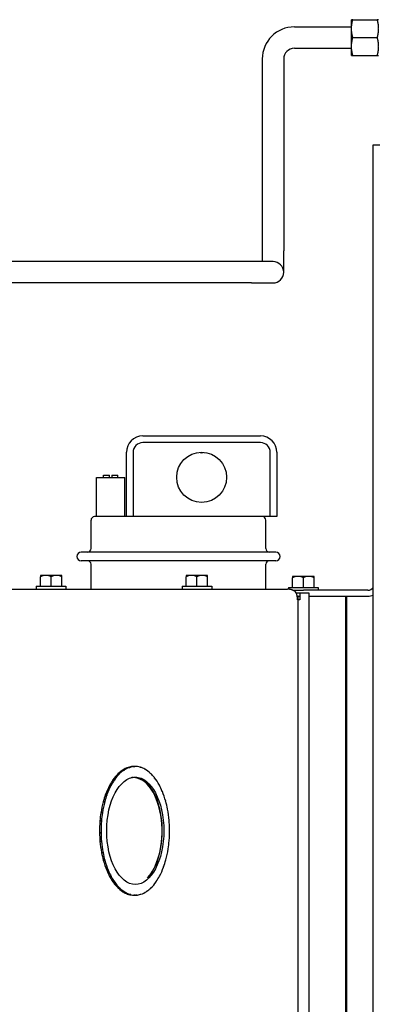
# Model space of a CAD drawing. Extents: x 6 to 331, y 72 to 284.
# Drawn here: x 189 to 195, y 247 to 265 of the extents above; entities that cross this region are included whole.
import ezdxf

# ---------------------------------------------------------------- set-up
doc = ezdxf.new("R2010")
doc.units = 0
doc.header["$LTSCALE"] = 0.125
doc.header["$MEASUREMENT"] = 0
doc.layers.add('BURNER', color=40, linetype='CONTINUOUS')

msp = doc.modelspace()

# ---------------------------------------------------------------- linework, layer by layer
at = {"layer": 'BURNER'}
for p, q in [((194.4729569, 264.5027693, -0.1702086), (194.4504138, 264.5027693, -0.1702086)), ((194.4504138, 264.3465193, -0.1702086), (194.4504138, 264.5027693, -0.1702086)), ((194.4729569, 264.5027693, -0.1702086), (194.8978706, 264.5027693, -0.1702086)), ((194.9204137, 264.5027693, -0.1702086), (194.8978706, 264.5027693, -0.1702086)), ((193.4504138, 264.3777693, -0.1702086), (194.4504138, 264.3777693, -0.1702086)), ((194.4504138, 264.0340193, -0.1702086), (194.4504138, 264.3465193, -0.1702086)), ((194.4729569, 264.1902693, -0.1702086), (194.8978706, 264.1902693, -0.1702086)), ((193.4504138, 264.0027693, -0.1702086), (194.4504138, 264.0027693, -0.1702086)), ((194.4504138, 263.8777693, -0.1702086), (194.4504138, 264.0340193, -0.1702086)), ((192.8879138, 263.8152693, -0.1702086), (192.8879138, 260.4592693, -0.1702086)), ((193.2629138, 263.8152693, -0.1702086), (193.2629138, 260.4592693, -0.1702086)), ((194.4504138, 263.8777693, -0.1702086), (194.4729569, 263.8777693, -0.1702086)), ((194.4729569, 263.8777693, -0.1702086), (194.8978706, 263.8777693, -0.1702086)), ((194.8978706, 263.8777693, -0.1702086), (194.9204137, 263.8777693, -0.1702086)), ((194.8277638, 262.3132693, -0.1702086), (194.9473638, 262.3132693, -0.1702086)), ((194.8277638, 238.3132693, -0.1702086), (194.8277638, 262.3132693, -0.1702086)), ((192.8879138, 260.4592693, -0.1702086), (192.8879138, 260.2717693, -0.1702086)), ((193.2629138, 260.0842693, -0.1702086), (193.2629138, 260.4592693, -0.1702086)), ((192.7004138, 260.2717693, -0.1702086), (171.1230282, 260.2717693, -0.1702086)), ((193.0754138, 260.2717693, -0.1702086), (192.7004138, 260.2717693, -0.1702086)), ((192.7004138, 259.8967693, -0.1702086), (171.1230282, 259.8967693, -0.1702086)), ((192.7004138, 259.8967693, -0.1702086), (193.0754138, 259.8967693, -0.1702086)), ((190.7941282, 257.2206195, -0.1702086), (192.8566282, 257.2206195, -0.1702086)), ((192.8566282, 257.1046195, -0.1702086), (190.7941282, 257.1046195, -0.1702086)), ((190.5081282, 255.8096195, -0.1702086), (190.5081282, 256.9346195, -0.1702086)), ((190.6241282, 256.9346195, -0.1702086), (190.6241282, 255.8096195, -0.1702086)), ((193.0266282, 255.8096195, -0.1702086), (193.0266282, 256.9346195, -0.1702086)), ((193.1426282, 256.9346195, -0.1702086), (193.1426282, 255.8096195, -0.1702086)), ((189.9816282, 256.4946195, -0.1702086), (190.4816282, 256.4946195, -0.1702086)), ((189.9816282, 255.8096195, -0.1702086), (189.9816282, 256.4946195, -0.1702086)), ((190.1066282, 256.5376195, -0.1702086), (190.2086282, 256.5376195, -0.1702086)), ((190.1066282, 256.4946195, -0.1702086), (190.1066282, 256.5376195, -0.1702086)), ((190.2086282, 256.4966195, -0.1702086), (190.2086282, 256.5376195, -0.1702086)), ((190.2086282, 256.4966195, -0.1702086), (190.2546282, 256.4966195, -0.1702086)), ((190.2546282, 256.5376195, -0.1702086), (190.2546282, 256.4966195, -0.1702086)), ((190.2546282, 256.5376195, -0.1702086), (190.3566282, 256.5376195, -0.1702086)), ((190.3566282, 256.4946195, -0.1702086), (190.3566282, 256.5376195, -0.1702086)), ((190.4816282, 255.8096195, -0.1702086), (190.4816282, 256.4946195, -0.1702086)), ((190.5081282, 255.8096195, -0.1702086), (189.9501282, 255.8096195, -0.1702086)), ((190.5675697, 255.8096195, -0.1702086), (190.5081282, 255.8096195, -0.1702086)), ((192.3191504, 255.8096195, -0.1702086), (190.5675697, 255.8096195, -0.1702086)), ((193.0266282, 255.8096195, -0.1702086), (192.3191504, 255.8096195, -0.1702086)), ((193.1426282, 255.8096195, -0.1702086), (193.0266282, 255.8096195, -0.1702086)), ((189.8876282, 255.2506195, -0.1702086), (189.8876282, 255.7471195, -0.1702086)), ((192.9506282, 255.2506195, -0.1702086), (192.9506282, 255.7471195, -0.1702086)), ((193.1261282, 255.1881195, -0.1702086), (189.7121282, 255.1881195, -0.1702086)), ((193.1261282, 255.0391195, -0.1702086), (189.7121282, 255.0391195, -0.1702086)), ((189.8876282, 254.5402521, -0.1702086), (189.8876282, 254.9766195, -0.1702086)), ((192.9506282, 254.5402521, -0.1702086), (192.9506282, 254.9766195, -0.1702086)), ((189.0013025, 254.777587, -0.1702086), (189.0013025, 254.7571485, -0.1702086)), ((189.0013025, 254.5902521, -0.1702086), (189.0013025, 254.7571485, -0.1702086)), ((189.0950525, 254.7802521, -0.1702086), (189.0050908, 254.7802521, -0.1702086)), ((189.2825525, 254.7802521, -0.1702086), (189.0950525, 254.7802521, -0.1702086)), ((189.1888025, 254.5902521, -0.1702086), (189.1888025, 254.7571485, -0.1702086)), ((189.3725142, 254.7802521, -0.1702086), (189.2825525, 254.7802521, -0.1702086)), ((189.3763025, 254.7571485, -0.1702086), (189.3763025, 254.777587, -0.1702086)), ((189.3763025, 254.5902521, -0.1702086), (189.3763025, 254.7571485, -0.1702086)), ((191.5536936, 254.777587, -0.1702086), (191.5536936, 254.7571485, -0.1702086)), ((191.5536936, 254.5902521, -0.1702086), (191.5536936, 254.7571485, -0.1702086)), ((191.6474436, 254.7802521, -0.1702086), (191.5574818, 254.7802521, -0.1702086)), ((191.8349436, 254.7802521, -0.1702086), (191.6474436, 254.7802521, -0.1702086)), ((191.7411936, 254.5902521, -0.1702086), (191.7411936, 254.7571485, -0.1702086)), ((191.9249053, 254.7802521, -0.1702086), (191.8349436, 254.7802521, -0.1702086)), ((191.9286936, 254.7571485, -0.1702086), (191.9286936, 254.777587, -0.1702086)), ((191.9286936, 254.5902521, -0.1702086), (191.9286936, 254.7571485, -0.1702086)), ((193.4191285, 254.7595545, -0.1702086), (193.4191285, 254.7391159, -0.1702086)), ((193.5128785, 254.7622195, -0.1702086), (193.4229168, 254.7622195, -0.1702086)), ((193.7003785, 254.7622195, -0.1702086), (193.5128785, 254.7622195, -0.1702086)), ((193.7903402, 254.7622195, -0.1702086), (193.7003785, 254.7622195, -0.1702086)), ((193.7941285, 254.7391159, -0.1702086), (193.7941285, 254.7595545, -0.1702086)), ((188.9288025, 254.5902521, -0.1702086), (189.4488025, 254.5902521, -0.1702086)), ((188.9288025, 254.5902521, -0.1702086), (188.9288025, 254.5402521, -0.1702086)), ((189.4488025, 254.5902521, -0.1702086), (189.4488025, 254.5402521, -0.1702086)), ((191.4811936, 254.5902521, -0.1702086), (192.0011936, 254.5902521, -0.1702086)), ((191.4811936, 254.5902521, -0.1702086), (191.4811936, 254.5402521, -0.1702086)), ((192.0011936, 254.5902521, -0.1702086), (192.0011936, 254.5402521, -0.1702086)), ((193.4191285, 254.5722195, -0.1702086), (193.4191285, 254.7391159, -0.1702086)), ((193.6066285, 254.5722195, -0.1702086), (193.6066285, 254.7391159, -0.1702086)), ((193.7941285, 254.5722195, -0.1702086), (193.7941285, 254.7391159, -0.1702086)), ((188.4213973, 254.5402521, -0.1702086), (193.332122, 254.5402521, -0.1702086)), ((193.3466285, 254.5722195, -0.1702086), (193.8666285, 254.5722195, -0.1702086)), ((193.3466285, 254.5722195, -0.1702086), (193.3466285, 254.5397861, -0.1702086)), ((193.4207914, 254.5222195, -0.1702086), (193.6066285, 254.5222195, -0.1702086)), ((193.481412, 254.4753358, -0.1702086), (193.5434042, 254.4753358, -0.1702086)), ((193.5155144, 254.4176195, -0.1702086), (193.5015125, 254.4176195, -0.1702086)), ((193.5155144, 254.4176195, -0.1702086), (193.536713, 254.4176195, -0.1702086)), ((193.5155144, 246.2146195, -0.1702086), (193.5155144, 254.4176195, -0.1702086)), ((193.5434042, 254.4753358, -0.1702086), (193.7035916, 254.4753358, -0.1702086)), ((193.5434042, 254.4753358, -0.1702086), (193.5434042, 254.3535021, -0.1702086)), ((194.7383287, 254.5222195, -0.1702086), (193.6066285, 254.5222195, -0.1702086)), ((193.7035916, 254.4753358, -0.1702086), (193.7035916, 246.1506358, -0.1702086)), ((193.7035916, 254.4176195, -0.1702086), (193.9335243, 254.4176195, -0.1702086)), ((193.8666285, 254.5722195, -0.1702086), (193.8666285, 254.5222195, -0.1702086)), ((193.9335243, 254.4176195, -0.1702086), (194.7383287, 254.4176195, -0.1702086)), ((194.3526107, 246.2146195, -0.1702086), (194.3526107, 254.4176195, -0.1702086)), ((194.3679924, 246.2146195, -0.1702086), (194.3679924, 254.4176195, -0.1702086)), ((193.5035573, 254.3535021, -0.1702086), (193.5035573, 254.3908521, -0.1702086)), ((193.5144816, 254.3535021, -0.1702086), (193.5035573, 254.3535021, -0.1702086)), ((193.5434042, 254.3535021, -0.1702086), (193.5181624, 254.3535021, -0.1702086)), ((190.3628089, 251.3132791, -0.1702086), (190.3625578, 251.3140255, -0.1702086)), ((190.3625578, 251.3140255, -0.1702086), (190.3887791, 251.3140255, -0.1702086)), ((190.3910075, 251.3074012, -0.1702086), (190.3873366, 251.312634, -0.1702086)), ((190.3887791, 251.3140255, -0.1702086), (190.3910075, 251.3074012, -0.1702086)), ((190.458741, 251.3710693, -0.1702086), (190.4325197, 251.3710693, -0.1702086)), ((190.4337962, 251.3710693, -0.1702086), (190.4338483, 251.3719657, -0.1702086)), ((190.4601414, 251.3607227, -0.1702086), (190.458741, 251.3710693, -0.1702086)), ((190.4607623, 251.3724305, -0.1702086), (190.4601414, 251.3607227, -0.1702086)), ((190.5410045, 251.4234091, -0.1702086), (190.5409692, 251.4236699, -0.1702086)), ((190.5409692, 251.4236699, -0.1702086), (190.5671905, 251.4236699, -0.1702086)), ((190.5682179, 251.4160789, -0.1702086), (190.5655892, 251.4231822, -0.1702086)), ((190.5671905, 251.4236699, -0.1702086), (190.5682179, 251.4160789, -0.1702086)), ((190.6431312, 251.4373923, -0.1702086), (190.6169099, 251.4373923, -0.1702086)), ((190.6183013, 251.4373923, -0.1702086), (190.6183212, 251.4374752, -0.1702086)), ((190.6626211, 251.4379858, -0.1702086), (190.6363998, 251.4379858, -0.1702086)), ((190.645278, 251.4375159, -0.1702086), (190.6427575, 251.4267408, -0.1702086)), ((190.6427575, 251.4267409, -0.1702086), (190.6431312, 251.4373923, -0.1702086)), ((190.7546692, 251.4167781, -0.1702086), (190.7533401, 251.4250566, -0.1702086)), ((190.7534147, 251.4245928, -0.1702086), (190.7549434, 251.4245928, -0.1702086)), ((190.7549434, 251.4245928, -0.1702086), (190.7546692, 251.4167782, -0.1702086)), ((190.8273181, 251.3837369, -0.1702086), (190.8294292, 251.3936506, -0.1702086)), ((190.8314913, 251.3925244, -0.1702086), (190.8273181, 251.3837369, -0.1702086)), ((190.8292025, 251.3925855, -0.1702086), (190.8314913, 251.3925244, -0.1702086)), ((190.9321102, 251.3094305, -0.1702086), (190.9322107, 251.3180738, -0.1702086)), ((190.9336591, 251.3167039, -0.1702086), (190.9321102, 251.3094305, -0.1702086)), ((190.9321951, 251.3167039, -0.1702086), (190.9336591, 251.3167039, -0.1702086)), ((190.294308, 251.2011737, -0.1702086), (190.2680867, 251.2011737, -0.1702086)), ((190.2693831, 251.2011737, -0.1702086), (190.2692025, 251.2027958, -0.1702086)), ((190.2973453, 251.1921447, -0.1702086), (190.294308, 251.2011737, -0.1702086)), ((190.296006, 251.2036392, -0.1702086), (190.2973453, 251.1921448, -0.1702086)), ((190.6311552, 251.2430738, -0.1702086), (190.5998612, 251.2430738, -0.1702086)), ((190.8100092, 251.1921791, -0.1702086), (190.7936855, 251.1921791, -0.1702086)), ((190.8315008, 251.1645518, -0.1702086), (190.834793, 251.1656441, -0.1702086)), ((190.844285, 251.1656441, -0.1702086), (190.834793, 251.1656441, -0.1702086)), ((190.870104, 251.1418144, -0.1702086), (190.8572215, 251.1418144, -0.1702086)), ((191.0011744, 251.2418602, -0.1702086), (190.9957569, 251.2359204, -0.1702086)), ((190.995757, 251.2359204, -0.1702086), (190.9993989, 251.2441258, -0.1702086)), ((190.9984578, 251.2420053, -0.1702086), (191.0011744, 251.2418602, -0.1702086)), ((190.2116956, 251.1052323, -0.1702086), (190.2109519, 251.1063923, -0.1702086)), ((190.2109519, 251.1063923, -0.1702086), (190.2371732, 251.1063923, -0.1702086)), ((190.2403844, 251.1013832, -0.1702086), (190.2360306, 251.1042334, -0.1702086)), ((190.2371732, 251.1063923, -0.1702086), (190.2403844, 251.1013832, -0.1702086)), ((190.9723142, 251.007496, -0.1702086), (190.9626569, 251.007496, -0.1702086)), ((191.0831717, 251.104544, -0.1702086), (191.084692, 251.112706, -0.1702086)), ((191.0858437, 251.110564, -0.1702086), (191.0831717, 251.104544, -0.1702086)), ((191.0842936, 251.110564, -0.1702086), (191.0858437, 251.110564, -0.1702086)), ((191.1315862, 250.9977606, -0.1702086), (191.1364024, 251.0034546, -0.1702086)), ((191.1377176, 251.0002713, -0.1702086), (191.1315862, 250.9977606, -0.1702086)), ((190.1029509, 250.8196288, -0.1702086), (190.1009918, 250.821095, -0.1702086)), ((190.1009918, 250.821095, -0.1702086), (190.1272131, 250.821095, -0.1702086)), ((190.1095494, 250.8194994, -0.1702086), (190.1072236, 250.8195571, -0.1702086)), ((190.1310929, 250.8181914, -0.1702086), (190.1264824, 250.8183798, -0.1702086)), ((190.1272131, 250.821095, -0.1702086), (190.1310929, 250.8181913, -0.1702086)), ((190.165928, 250.9443361, -0.1702086), (190.1397068, 250.9443361, -0.1702086)), ((190.141169, 250.9443361, -0.1702086), (190.1405005, 250.9465252, -0.1702086)), ((190.170305, 250.9375086, -0.1702086), (190.165928, 250.9443361, -0.1702086)), ((190.1671366, 250.9476646, -0.1702086), (190.170305, 250.9375086, -0.1702086)), ((191.0117584, 250.9324574, -0.1702086), (191.0029959, 250.9324574, -0.1702086)), ((191.1930668, 250.8221742, -0.1702086), (191.1958581, 250.8290559, -0.1702086)), ((191.1966003, 250.8263517, -0.1702086), (191.1930668, 250.8221742, -0.1702086)), ((191.194762, 250.8263517, -0.1702086), (191.1966003, 250.8263517, -0.1702086)), ((190.0861679, 250.6256975, -0.1702086), (190.0599466, 250.6256975, -0.1702086)), ((190.0618355, 250.6256975, -0.1702086), (190.0603406, 250.6282393, -0.1702086)), ((190.091456, 250.6217398, -0.1702086), (190.0861679, 250.6256975, -0.1702086)), ((190.0867686, 250.6295632, -0.1702086), (190.091456, 250.6217398, -0.1702086)), ((191.0774618, 250.7548294, -0.1702086), (191.0700816, 250.7548294, -0.1702086)), ((191.1004402, 250.6624622, -0.1702086), (191.0935876, 250.6624622, -0.1702086)), ((191.2215098, 250.6925703, -0.1702086), (191.2270289, 250.6951955, -0.1702086)), ((191.227755, 250.6914061, -0.1702086), (191.2215098, 250.6925703, -0.1702086)), ((190.043308, 250.4844484, -0.1702086), (190.0456136, 250.4857926, -0.1702086)), ((190.0456136, 250.4857926, -0.1702086), (190.0434412, 250.4860604, -0.1702086)), ((190.0434412, 250.4860604, -0.1702086), (190.0696625, 250.4860604, -0.1702086)), ((190.073831, 250.4855465, -0.1702086), (190.0694151, 250.4830548, -0.1702086)), ((190.0696625, 250.4860604, -0.1702086), (190.073831, 250.4855465, -0.1702086)), ((191.1303901, 250.4589121, -0.1702086), (191.1245063, 250.4589121, -0.1702086)), ((191.2510382, 250.4899614, -0.1702086), (191.2548272, 250.4948894, -0.1702086)), ((191.2550874, 250.4918875, -0.1702086), (191.2510382, 250.4899614, -0.1702086)), ((191.2525202, 250.4918875, -0.1702086), (191.2550874, 250.4918875, -0.1702086)), ((190.0397084, 250.2764485, -0.1702086), (190.0365695, 250.2790942, -0.1702086)), ((190.0628349, 250.2764485, -0.1702086), (190.0366137, 250.2764485, -0.1702086)), ((190.062769, 250.2804731, -0.1702086), (190.0685167, 250.275748, -0.1702086)), ((190.0685167, 250.275748, -0.1702086), (190.0628349, 250.2764485, -0.1702086)), ((191.135902, 250.3582578, -0.1702086), (191.1304506, 250.3582578, -0.1702086)), ((191.2624732, 250.3454985, -0.1702086), (191.2567255, 250.3502236, -0.1702086)), ((191.2567255, 250.3502236, -0.1702086), (191.2624073, 250.349523, -0.1702086)), ((191.2624073, 250.349523, -0.1702086), (191.2575792, 250.349523, -0.1702086)), ((190.0439335, 250.1340841, -0.1702086), (190.0701548, 250.1340841, -0.1702086)), ((190.0440725, 250.1324738, -0.1702086), (190.0452868, 250.1340841, -0.1702086)), ((190.0701548, 250.1340841, -0.1702086), (190.074204, 250.1360101, -0.1702086)), ((190.074204, 250.1360101, -0.1702086), (190.070415, 250.1310822, -0.1702086)), ((191.1287481, 250.1487105, -0.1702086), (191.1241909, 250.1487105, -0.1702086)), ((191.2514112, 250.1404251, -0.1702086), (191.2558271, 250.1429168, -0.1702086)), ((191.2555797, 250.1399112, -0.1702086), (191.2514112, 250.1404251, -0.1702086)), ((190.0755133, 249.932451, -0.1702086), (190.0715138, 249.9332666, -0.1702086)), ((190.071992, 249.9307761, -0.1702086), (190.0755133, 249.932451, -0.1702086)), ((190.0982133, 249.9307761, -0.1702086), (190.071992, 249.9307761, -0.1702086)), ((190.0974872, 249.9345654, -0.1702086), (190.1037324, 249.9334013, -0.1702086)), ((190.1037324, 249.9334013, -0.1702086), (190.0982133, 249.9307761, -0.1702086)), ((191.1163474, 250.0496219, -0.1702086), (191.1122424, 250.0496219, -0.1702086)), ((191.2384736, 249.9964083, -0.1702086), (191.2337861, 250.0042318, -0.1702086)), ((191.2337861, 250.0042318, -0.1702086), (191.2390743, 250.0002741, -0.1702086)), ((191.2390743, 250.0002741, -0.1702086), (191.2361593, 250.0002741, -0.1702086)), ((190.1024206, 249.7996199, -0.1702086), (190.1286418, 249.7996199, -0.1702086)), ((190.1028182, 249.798169, -0.1702086), (190.1033956, 249.7996199, -0.1702086)), ((190.1286418, 249.7996199, -0.1702086), (190.1321754, 249.8037974, -0.1702086)), ((190.1321754, 249.8037974, -0.1702086), (190.1293841, 249.7969156, -0.1702086)), ((191.0428365, 249.7667658, -0.1702086), (191.0403974, 249.7667658, -0.1702086)), ((191.0726287, 249.8545893, -0.1702086), (191.0695769, 249.8545893, -0.1702086)), ((191.1941493, 249.8077802, -0.1702086), (191.1987598, 249.8075918, -0.1702086)), ((191.1980291, 249.8048766, -0.1702086), (191.1941493, 249.8077802, -0.1702086)), ((190.1626185, 249.622517, -0.1702086), (190.1643973, 249.6246199, -0.1702086)), ((190.1888398, 249.622517, -0.1702086), (190.1626185, 249.622517, -0.1702086)), ((190.1875246, 249.6257002, -0.1702086), (190.193656, 249.628211, -0.1702086)), ((190.193656, 249.628211, -0.1702086), (190.1888398, 249.622517, -0.1702086)), ((190.9644202, 249.6053392, -0.1702086), (190.9636709, 249.6053392, -0.1702086)), ((191.1581056, 249.6783069, -0.1702086), (191.1549372, 249.688463, -0.1702086)), ((191.1549372, 249.688463, -0.1702086), (191.1593142, 249.6816355, -0.1702086)), ((191.1593142, 249.6816355, -0.1702086), (191.1570684, 249.6816355, -0.1702086)), ((190.2131772, 249.5154075, -0.1702086), (190.2393985, 249.5154075, -0.1702086)), ((190.2137945, 249.514258, -0.1702086), (190.2140024, 249.5154075, -0.1702086)), ((190.2393985, 249.5154075, -0.1702086), (190.2420705, 249.5214276, -0.1702086)), ((190.2420705, 249.5214276, -0.1702086), (190.2405501, 249.5132656, -0.1702086)), ((191.0292361, 249.4223324, -0.1702086), (191.0278969, 249.4338268, -0.1702086)), ((191.0278969, 249.4338268, -0.1702086), (191.0309342, 249.4247979, -0.1702086)), ((191.0309342, 249.4247979, -0.1702086), (191.0289497, 249.4247979, -0.1702086)), ((191.0848577, 249.5245884, -0.1702086), (191.0892115, 249.5217383, -0.1702086)), ((191.088069, 249.5195793, -0.1702086), (191.0848577, 249.5245884, -0.1702086)), ((191.0892115, 249.5217383, -0.1702086), (191.0867928, 249.5215701, -0.1702086)), ((190.299622, 249.3818457, -0.1702086), (190.3002842, 249.3833376, -0.1702086)), ((190.3258433, 249.3818457, -0.1702086), (190.299622, 249.3818457, -0.1702086)), ((190.3240678, 249.3841114, -0.1702086), (190.3294852, 249.3900512, -0.1702086)), ((190.3294852, 249.3900512, -0.1702086), (190.3258433, 249.3818457, -0.1702086)), ((190.3653618, 249.3092677, -0.1702086), (190.3915831, 249.3092677, -0.1702086)), ((190.3661384, 249.308532, -0.1702086), (190.3661434, 249.3092677, -0.1702086)), ((190.3915831, 249.3092677, -0.1702086), (190.393132, 249.316541, -0.1702086)), ((190.393132, 249.316541, -0.1702086), (190.3930315, 249.3078977, -0.1702086)), ((190.4937508, 249.2334471, -0.1702086), (190.4979241, 249.2422347, -0.1702086)), ((190.4979241, 249.2422347, -0.1702086), (190.4958129, 249.232321, -0.1702086)), ((190.8644798, 249.2535411, -0.1702086), (190.8651008, 249.2652489, -0.1702086)), ((190.8665012, 249.2549023, -0.1702086), (190.8645525, 249.2549023, -0.1702086)), ((190.8651008, 249.2652489, -0.1702086), (190.8665012, 249.2549023, -0.1702086)), ((190.9342347, 249.3185704, -0.1702086), (190.9379056, 249.3133375, -0.1702086)), ((190.9364631, 249.3119461, -0.1702086), (190.9342347, 249.3185704, -0.1702086)), ((190.9379056, 249.3133375, -0.1702086), (190.9360235, 249.3132531, -0.1702086)), ((190.4695917, 249.232321, -0.1702086), (190.4697493, 249.2330611, -0.1702086)), ((190.4958129, 249.232321, -0.1702086), (190.4695917, 249.232321, -0.1702086)), ((190.5440775, 249.2013788, -0.1702086), (190.5702988, 249.2013788, -0.1702086)), ((190.5449374, 249.201129, -0.1702086), (190.544896, 249.2013788, -0.1702086)), ((190.5702988, 249.2013788, -0.1702086), (190.570573, 249.2091934, -0.1702086)), ((190.570573, 249.2091934, -0.1702086), (190.5719021, 249.2009149, -0.1702086)), ((190.6626211, 249.1879858, -0.1702086), (190.6363998, 249.1879858, -0.1702086)), ((190.6799642, 249.1884556, -0.1702086), (190.6824846, 249.1992307, -0.1702086)), ((190.682111, 249.1885793, -0.1702086), (190.6799931, 249.1885793, -0.1702086)), ((190.6824846, 249.1992307, -0.1702086), (190.682111, 249.1885793, -0.1702086)), ((190.7570242, 249.2098927, -0.1702086), (190.7596529, 249.2027893, -0.1702086)), ((190.7580517, 249.2023017, -0.1702086), (190.7570243, 249.2098927, -0.1702086)), ((190.7596529, 249.2027893, -0.1702086), (190.7579893, 249.2027631, -0.1702086))]:
    msp.add_line(p, q, dxfattribs=at)
at = {"layer": 'BURNER', "flags": 128}
for points in [[(194.4504138, 264.3465193), (194.4504541, 264.3528916), (194.4505746, 264.3592391), (194.4507742, 264.3655672), (194.4510522, 264.371881), (194.4514079, 264.3781857), (194.4518408, 264.3844864), (194.4523504, 264.3907879), (194.4529365, 264.3970953), (194.453599, 264.4034132), (194.4543378, 264.4097467), (194.455153, 264.4161004), (194.4560448, 264.4224791), (194.4570135, 264.4288878), (194.4580596, 264.435331), (194.4591836, 264.4418139), (194.4603862, 264.4483411), (194.4616682, 264.4549178), (194.4630304, 264.4615488), (194.464474, 264.4682393), (194.466, 264.4749944), (194.4676099, 264.4818195), (194.4693049, 264.48872), (194.4710867, 264.4957013), (194.4729569, 264.5027693)], [(194.8978706, 264.5027693), (194.8997408, 264.4957013), (194.9015226, 264.48872), (194.9032176, 264.4818195), (194.9048275, 264.4749944), (194.9063535, 264.4682393), (194.9077971, 264.4615488), (194.9091594, 264.4549178), (194.9104413, 264.4483411), (194.9116439, 264.4418139), (194.9127679, 264.435331), (194.913814, 264.4288878), (194.9147827, 264.4224791), (194.9156745, 264.4161004), (194.9164897, 264.4097467), (194.9172285, 264.4034132), (194.917891, 264.3970953), (194.9184771, 264.3907879), (194.9189868, 264.3844864), (194.9194196, 264.3781857), (194.9197753, 264.371881), (194.9200533, 264.3655672), (194.9202529, 264.3592391), (194.9203734, 264.3528916), (194.9204137, 264.3465193)], [(194.4729569, 264.1902693), (194.4710867, 264.1973373), (194.4693049, 264.2043187), (194.4676099, 264.2112191), (194.466, 264.2180442), (194.464474, 264.2247994), (194.4630304, 264.2314899), (194.4616682, 264.2381209), (194.4603862, 264.2446975), (194.4591836, 264.2512247), (194.4580596, 264.2577076), (194.4570135, 264.2641509), (194.4560448, 264.2705595), (194.455153, 264.2769383), (194.4543378, 264.283292), (194.453599, 264.2896254), (194.4529365, 264.2959434), (194.4523504, 264.3022507), (194.4518408, 264.3085522), (194.4514079, 264.3148529), (194.4510522, 264.3211576), (194.4507742, 264.3274714), (194.4505746, 264.3337995), (194.4504541, 264.340147), (194.4504138, 264.3465193)], [(194.9204137, 264.3465193), (194.9203734, 264.340147), (194.9202529, 264.3337995), (194.9200533, 264.3274714), (194.9197753, 264.3211576), (194.9194196, 264.3148529), (194.9189868, 264.3085522), (194.9184771, 264.3022507), (194.917891, 264.2959434), (194.9172285, 264.2896254), (194.9164897, 264.283292), (194.9156745, 264.2769383), (194.9147827, 264.2705595), (194.913814, 264.2641509), (194.9127679, 264.2577076), (194.9116439, 264.2512247), (194.9104413, 264.2446975), (194.9091594, 264.2381209), (194.9077971, 264.2314899), (194.9063535, 264.2247994), (194.9048275, 264.2180442), (194.9032176, 264.2112191), (194.9015226, 264.2043187), (194.8997408, 264.1973373), (194.8978706, 264.1902693)], [(194.4504138, 264.0340193), (194.4504541, 264.0403916), (194.4505746, 264.0467391), (194.4507742, 264.0530672), (194.4510522, 264.059381), (194.4514079, 264.0656857), (194.4518408, 264.0719864), (194.4523504, 264.0782879), (194.4529365, 264.0845953), (194.453599, 264.0909132), (194.4543378, 264.0972467), (194.455153, 264.1036004), (194.4560448, 264.1099791), (194.4570135, 264.1163877), (194.4580596, 264.122831), (194.4591836, 264.1293139), (194.4603862, 264.1358411), (194.4616682, 264.1424178), (194.4630304, 264.1490488), (194.464474, 264.1557392), (194.466, 264.1624944), (194.4676099, 264.1693195), (194.4693049, 264.1762199), (194.4710867, 264.1832013), (194.4729569, 264.1902693)], [(194.8978706, 264.1902693), (194.8997408, 264.1832013), (194.9015226, 264.1762199), (194.9032176, 264.1693195), (194.9048275, 264.1624944), (194.9063535, 264.1557392), (194.9077971, 264.1490488), (194.9091594, 264.1424178), (194.9104413, 264.1358411), (194.9116439, 264.1293139), (194.9127679, 264.122831), (194.913814, 264.1163877), (194.9147827, 264.1099791), (194.9156745, 264.1036004), (194.9164897, 264.0972467), (194.9172285, 264.0909132), (194.917891, 264.0845953), (194.9184771, 264.0782879), (194.9189868, 264.0719864), (194.9194196, 264.0656857), (194.9197753, 264.059381), (194.9200533, 264.0530672), (194.9202529, 264.0467391), (194.9203734, 264.0403916), (194.9204137, 264.0340193)], [(194.4729569, 263.8777693), (194.4710867, 263.8848373), (194.4693049, 263.8918187), (194.4676099, 263.8987191), (194.466, 263.9055442), (194.464474, 263.9122994), (194.4630304, 263.9189898), (194.4616682, 263.9256209), (194.4603862, 263.9321975), (194.4591836, 263.9387247), (194.4580596, 263.9452076), (194.4570135, 263.9516509), (194.4560448, 263.9580595), (194.455153, 263.9644383), (194.4543378, 263.970792), (194.453599, 263.9771254), (194.4529365, 263.9834434), (194.4523504, 263.9897507), (194.4518408, 263.9960522), (194.4514079, 264.0023529), (194.4510522, 264.0086576), (194.4507742, 264.0149715), (194.4505746, 264.0212995), (194.4504541, 264.027647), (194.4504138, 264.0340193)], [(194.9204137, 264.0340193), (194.9203734, 264.027647), (194.9202529, 264.0212995), (194.9200533, 264.0149715), (194.9197753, 264.0086576), (194.9194196, 264.0023529), (194.9189868, 263.9960522), (194.9184771, 263.9897507), (194.917891, 263.9834434), (194.9172285, 263.9771254), (194.9164897, 263.970792), (194.9156745, 263.9644383), (194.9147827, 263.9580595), (194.913814, 263.9516509), (194.9127679, 263.9452076), (194.9116439, 263.9387247), (194.9104413, 263.9321975), (194.9091594, 263.9256209), (194.9077971, 263.9189898), (194.9063535, 263.9122994), (194.9048275, 263.9055442), (194.9032176, 263.8987191), (194.9015226, 263.8918187), (194.8997408, 263.8848373), (194.8978706, 263.8777693)], [(193.4665446, 254.4964935), (193.4616894, 254.4998974), (193.4567442, 254.5031827), (193.4517111, 254.5063471), (193.4465921, 254.5093869), (193.4413892, 254.5123005), (193.4361047, 254.5150856), (193.4307458, 254.5177371), (193.4253204, 254.5202497), (193.419831, 254.5226227), (193.4142802, 254.5248537), (193.4086704, 254.5269405), (193.4030042, 254.5288831), (193.3972839, 254.5306786), (193.3915123, 254.5323254), (193.3856916, 254.533822), (193.3798316, 254.5351654), (193.3739421, 254.5363533), (193.3680258, 254.5373843), (193.3620856, 254.5382577), (193.3561241, 254.538974), (193.3501442, 254.5395327), (193.3441489, 254.5399322), (193.3381404, 254.5401718), (193.3321219, 254.5402521)], [(190.3873366, 251.312634), (190.386308, 251.3126856), (190.3852764, 251.3127352), (190.3842419, 251.3127826), (190.3832044, 251.312828), (190.3821638, 251.3128713), (190.3811201, 251.3129125), (190.3800734, 251.3129516), (190.3790235, 251.3129885), (190.3779705, 251.3130234), (190.3769144, 251.313056), (190.3758551, 251.3130866), (190.3747925, 251.3131149), (190.3737268, 251.313141), (190.3726578, 251.3131649), (190.3715855, 251.3131866), (190.3705099, 251.3132061), (190.369431, 251.3132233), (190.3683488, 251.3132383), (190.3672632, 251.313251), (190.3661742, 251.3132614), (190.3650817, 251.3132696), (190.3639859, 251.3132754), (190.3628866, 251.3132789), (190.3617838, 251.31328)], [(190.4338483, 251.3719657), (190.4349529, 251.3719665), (190.436059, 251.371969), (190.4371666, 251.3719732), (190.4382757, 251.3719791), (190.4393863, 251.3719867), (190.4404984, 251.3719958), (190.4416119, 251.3720066), (190.4427269, 251.372019), (190.4438434, 251.3720331), (190.4449613, 251.3720487), (190.4460807, 251.372066), (190.4472015, 251.3720848), (190.4483238, 251.3721052), (190.4494475, 251.3721272), (190.4505726, 251.3721507), (190.4516992, 251.3721757), (190.4528272, 251.3722023), (190.4539566, 251.3722304), (190.4550874, 251.3722601), (190.4562196, 251.3722912), (190.4573532, 251.3723238), (190.4584882, 251.3723579), (190.4596246, 251.3723935), (190.4607623, 251.3724305)], [(190.5655892, 251.4231822), (190.5645665, 251.4232004), (190.5635405, 251.4232179), (190.5625113, 251.4232346), (190.5614789, 251.4232505), (190.5604432, 251.4232658), (190.5594042, 251.4232803), (190.5583618, 251.423294), (190.5573162, 251.423307), (190.5562671, 251.4233193), (190.5552147, 251.4233308), (190.5541588, 251.4233415), (190.5530995, 251.4233514), (190.5520368, 251.4233606), (190.5509705, 251.423369), (190.5499007, 251.4233766), (190.5488274, 251.4233834), (190.5477505, 251.4233894), (190.54667, 251.4233947), (190.5455859, 251.4233991), (190.5444982, 251.4234028), (190.5434067, 251.4234056), (190.5423116, 251.4234077), (190.5412128, 251.4234089), (190.5401103, 251.4234093)], [(190.6183212, 251.4374752), (190.6194264, 251.4374753), (190.6205332, 251.4374755), (190.6216417, 251.4374759), (190.6227517, 251.4374764), (190.6238633, 251.4374771), (190.6249765, 251.4374779), (190.6260913, 251.4374788), (190.6272077, 251.43748), (190.6283256, 251.4374812), (190.6294451, 251.4374826), (190.6305661, 251.4374841), (190.6316887, 251.4374858), (190.6328129, 251.4374876), (190.6339385, 251.4374895), (190.6350657, 251.4374916), (190.6361944, 251.4374938), (190.6373246, 251.4374961), (190.6384563, 251.4374986), (190.6395896, 251.4375012), (190.6407243, 251.4375038), (190.6418605, 251.4375067), (190.6429982, 251.4375096), (190.6441374, 251.4375127), (190.645278, 251.4375159)], [(190.2692025, 251.2027958), (190.2703069, 251.2027974), (190.2714124, 251.2028019), (190.272519, 251.2028096), (190.2736267, 251.2028202), (190.2747355, 251.2028338), (190.2758454, 251.2028504), (190.2769564, 251.2028701), (190.2780684, 251.2028926), (190.2791816, 251.2029181), (190.2802958, 251.2029464), (190.2814111, 251.2029777), (190.2825274, 251.2030118), (190.2836448, 251.2030488), (190.2847633, 251.2030886), (190.2858829, 251.2031313), (190.2870035, 251.2031768), (190.2881251, 251.203225), (190.2892478, 251.203276), (190.2903716, 251.2033298), (190.2914964, 251.2033863), (190.2926223, 251.2034455), (190.2937491, 251.2035075), (190.2948771, 251.203572), (190.296006, 251.2036392)], [(190.2360306, 251.1042334), (190.2349915, 251.1043132), (190.2339498, 251.1043899), (190.2329055, 251.1044635), (190.2318585, 251.1045338), (190.2308089, 251.104601), (190.2297567, 251.1046648), (190.2287018, 251.1047255), (190.2276443, 251.1047827), (190.2265839, 251.1048367), (190.2255209, 251.1048874), (190.2244551, 251.1049347), (190.2233864, 251.1049787), (190.2223151, 251.1050191), (190.2212408, 251.1050563), (190.2201638, 251.10509), (190.2190838, 251.1051202), (190.218001, 251.1051469), (190.2169153, 251.1051701), (190.2158266, 251.1051899), (190.214735, 251.1052061), (190.2136404, 251.1052187), (190.2125429, 251.1052277), (190.2114423, 251.1052332), (190.2103387, 251.105235)], [(191.1339469, 251.0005514), (191.1341039, 251.0005405), (191.1342609, 251.0005296), (191.1344179, 251.0005186), (191.1345749, 251.0005075), (191.1347319, 251.0004963), (191.134889, 251.0004851), (191.135046, 251.0004738), (191.1352031, 251.0004625), (191.1353601, 251.000451), (191.1355172, 251.0004395), (191.1356743, 251.000428), (191.1358314, 251.0004163), (191.1359885, 251.0004046), (191.1361457, 251.0003928), (191.1363028, 251.000381), (191.13646, 251.0003691), (191.1366171, 251.0003571), (191.1367743, 251.0003451), (191.1369315, 251.000333), (191.1370887, 251.0003208), (191.1372459, 251.0003085), (191.1374031, 251.0002962), (191.1375604, 251.0002838), (191.1377176, 251.0002713)], [(190.1264824, 250.8183798), (190.1254281, 250.8184802), (190.124372, 250.8185766), (190.1233138, 250.818669), (190.1222536, 250.8187575), (190.1211913, 250.8188418), (190.120127, 250.8189221), (190.1190607, 250.8189983), (190.1179922, 250.8190703), (190.1169216, 250.8191382), (190.115849, 250.8192019), (190.1147741, 250.8192614), (190.1136972, 250.8193166), (190.112618, 250.8193676), (190.1115368, 250.8194143), (190.1104532, 250.8194566), (190.1093675, 250.8194946), (190.1082795, 250.8195283), (190.1071892, 250.8195575), (190.1060967, 250.8195824), (190.1050019, 250.8196027), (190.1039048, 250.8196186), (190.1028053, 250.81963), (190.1017035, 250.8196368), (190.1005994, 250.8196391)], [(190.1405005, 250.9465252), (190.1416051, 250.9465272), (190.1427101, 250.9465334), (190.1438156, 250.9465438), (190.1449215, 250.9465581), (190.1460279, 250.9465766), (190.1471347, 250.946599), (190.148242, 250.9466255), (190.1493498, 250.9466559), (190.150458, 250.9466903), (190.1515666, 250.9467286), (190.1526758, 250.9467709), (190.1537854, 250.946817), (190.1548955, 250.946867), (190.1560059, 250.9469208), (190.1571169, 250.9469785), (190.1582284, 250.9470399), (190.1593403, 250.947105), (190.1604526, 250.947174), (190.1615655, 250.9472466), (190.1626787, 250.9473229), (190.1637925, 250.9474029), (190.1649067, 250.9474865), (190.1660214, 250.9475738), (190.1671366, 250.9476646)], [(190.0603407, 250.6282393), (190.0614451, 250.6282417), (190.0625492, 250.6282489), (190.063653, 250.6282609), (190.0647565, 250.6282776), (190.0658596, 250.628299), (190.0669625, 250.628325), (190.0680651, 250.6283558), (190.0691674, 250.6283912), (190.0702694, 250.6284311), (190.0713711, 250.6284757), (190.0724725, 250.6285248), (190.0735737, 250.6285784), (190.0746746, 250.6286365), (190.0757753, 250.628699), (190.0768757, 250.628766), (190.0779758, 250.6288373), (190.0790757, 250.6289131), (190.0801754, 250.6289931), (190.0812748, 250.6290775), (190.082374, 250.6291662), (190.083473, 250.6292591), (190.0845717, 250.6293563), (190.0856702, 250.6294577), (190.0867686, 250.6295632)], [(190.0694151, 250.4830548), (190.0683428, 250.4831659), (190.0672693, 250.4832726), (190.0661945, 250.4833749), (190.0651184, 250.4834727), (190.0640411, 250.4835661), (190.0629624, 250.4836549), (190.0618824, 250.4837392), (190.060801, 250.4838189), (190.0597183, 250.4838941), (190.0586343, 250.4839645), (190.0575489, 250.4840304), (190.056462, 250.4840915), (190.0553738, 250.484148), (190.0542842, 250.4841996), (190.0531932, 250.4842464), (190.0521007, 250.4842886), (190.0510068, 250.4843258), (190.0499114, 250.4843581), (190.0488146, 250.4843856), (190.0477163, 250.4844082), (190.0466165, 250.4844257), (190.0455152, 250.4844383), (190.0444123, 250.4844459), (190.043308, 250.4844484)], [(190.0365695, 250.2790942), (190.0376733, 250.2790967), (190.038776, 250.2791042), (190.0398776, 250.2791166), (190.0409781, 250.279134), (190.0420774, 250.2791563), (190.0431757, 250.2791835), (190.0442729, 250.2792155), (190.045369, 250.2792523), (190.0464641, 250.2792939), (190.0475581, 250.2793403), (190.0486511, 250.2793914), (190.049743, 250.2794472), (190.0508339, 250.2795077), (190.0519238, 250.2795728), (190.0530127, 250.2796425), (190.0541006, 250.2797169), (190.0551875, 250.2797957), (190.0562734, 250.2798792), (190.0573584, 250.2799671), (190.0584424, 250.2800595), (190.0595254, 250.2801562), (190.0606075, 250.2802575), (190.0616888, 250.2803631), (190.062769, 250.2804731)], [(190.070415, 250.1310822), (190.0693232, 250.1311932), (190.0682311, 250.1312998), (190.0671385, 250.131402), (190.0660454, 250.1314997), (190.0649518, 250.1315929), (190.0638577, 250.1316816), (190.0627632, 250.1317658), (190.0616681, 250.1318454), (190.0605725, 250.1319204), (190.0594764, 250.1319908), (190.0583798, 250.1320565), (190.0572826, 250.1321176), (190.0561849, 250.1321739), (190.0550867, 250.1322255), (190.0539879, 250.1322723), (190.0528885, 250.1323142), (190.0517886, 250.1323514), (190.050688, 250.1323837), (190.049587, 250.1324111), (190.0484853, 250.1324336), (190.047383, 250.1324512), (190.0462801, 250.1324637), (190.0451767, 250.1324713), (190.0440725, 250.1324738)], [(190.0715138, 249.9332666), (190.0726168, 249.933269), (190.0737178, 249.9332761), (190.0748169, 249.9332878), (190.0759141, 249.9333041), (190.0770095, 249.9333251), (190.078103, 249.9333507), (190.0791948, 249.9333808), (190.0802846, 249.9334154), (190.0813727, 249.9334547), (190.082459, 249.9334983), (190.0835435, 249.9335464), (190.0846263, 249.933599), (190.0857073, 249.9336559), (190.0867866, 249.9337172), (190.0878641, 249.9337829), (190.08894, 249.9338529), (190.0900142, 249.9339272), (190.0910866, 249.9340058), (190.0921575, 249.9340886), (190.0932266, 249.9341756), (190.0942942, 249.9342669), (190.0953601, 249.9343623), (190.0964245, 249.9344618), (190.0974872, 249.9345654)], [(190.1293841, 249.7969156), (190.1282737, 249.7970157), (190.1271637, 249.7971117), (190.126054, 249.7972038), (190.1249445, 249.7972918), (190.1238354, 249.7973758), (190.1227266, 249.7974557), (190.1216181, 249.7975315), (190.1205099, 249.7976032), (190.119402, 249.7976708), (190.1182944, 249.7977342), (190.1171871, 249.7977933), (190.1160801, 249.7978483), (190.1149733, 249.797899), (190.1138669, 249.7979454), (190.1127608, 249.7979876), (190.1116549, 249.7980253), (190.1105493, 249.7980588), (190.1094441, 249.7980879), (190.108339, 249.7981125), (190.1072343, 249.7981328), (190.1061299, 249.7981486), (190.1050257, 249.7981599), (190.1039218, 249.7981667), (190.1028182, 249.798169)], [(191.1987598, 249.8075918), (191.1985969, 249.8075768), (191.198434, 249.8075618), (191.1982711, 249.807547), (191.1981082, 249.8075322), (191.1979453, 249.8075176), (191.1977825, 249.807503), (191.1976196, 249.8074885), (191.1974567, 249.8074742), (191.1972938, 249.8074598), (191.1971309, 249.8074456), (191.196968, 249.8074314), (191.1968052, 249.8074173), (191.1966423, 249.8074034), (191.1964794, 249.8073895), (191.1963166, 249.8073757), (191.1961537, 249.8073619), (191.1959909, 249.8073483), (191.195828, 249.8073348), (191.1956652, 249.8073213), (191.1955023, 249.8073079), (191.1953395, 249.8072946), (191.1951766, 249.8072814), (191.1950138, 249.8072684), (191.194851, 249.8072553)], [(190.1617532, 249.6246087), (190.1628549, 249.6246106), (190.1639541, 249.6246166), (190.1650507, 249.6246264), (190.1661448, 249.6246401), (190.1672363, 249.6246577), (190.1683255, 249.6246792), (190.1694121, 249.6247045), (190.1704963, 249.6247336), (190.1715781, 249.6247664), (190.1726574, 249.6248031), (190.1737344, 249.6248435), (190.1748089, 249.6248876), (190.1758811, 249.6249355), (190.176951, 249.624987), (190.1780185, 249.6250422), (190.1790838, 249.6251011), (190.1801467, 249.6251635), (190.1812074, 249.6252296), (190.1822658, 249.6252992), (190.1833219, 249.6253723), (190.1843759, 249.6254491), (190.1854276, 249.6255293), (190.1864772, 249.625613), (190.1875246, 249.6257002)], [(190.2405501, 249.5132656), (190.2394262, 249.5133446), (190.2383031, 249.5134206), (190.2371806, 249.5134934), (190.236059, 249.5135631), (190.2349382, 249.5136295), (190.2338182, 249.5136928), (190.232699, 249.5137528), (190.2315805, 249.5138095), (190.2304629, 249.513863), (190.2293461, 249.5139132), (190.22823, 249.5139601), (190.2271147, 249.5140036), (190.2260003, 249.5140438), (190.2248866, 249.5140806), (190.2237738, 249.514114), (190.2226617, 249.514144), (190.2215505, 249.5141705), (190.2204401, 249.5141936), (190.2193304, 249.5142132), (190.2182216, 249.5142292), (190.2171136, 249.5142418), (190.2160064, 249.5142507), (190.2149001, 249.5142561), (190.2137945, 249.514258)], [(190.2984543, 249.3833338), (190.299557, 249.3833352), (190.3006564, 249.3833394), (190.3017526, 249.3833464), (190.3028457, 249.3833562), (190.3039355, 249.3833688), (190.3050222, 249.3833841), (190.3061058, 249.3834021), (190.3071862, 249.3834229), (190.3082636, 249.3834463), (190.3093379, 249.3834724), (190.3104091, 249.3835012), (190.3114773, 249.3835327), (190.3125425, 249.3835668), (190.3136047, 249.3836035), (190.314664, 249.3836428), (190.3157203, 249.3836847), (190.3167738, 249.3837292), (190.3178243, 249.3837762), (190.3188719, 249.3838258), (190.3199167, 249.3838779), (190.3209586, 249.3839325), (190.3219978, 249.3839897), (190.3230342, 249.3840493), (190.3240678, 249.3841114)], [(190.3930315, 249.3078977), (190.3918968, 249.3079483), (190.3907633, 249.3079968), (190.3896309, 249.3080433), (190.3884998, 249.3080878), (190.3873699, 249.3081302), (190.3862413, 249.3081706), (190.3851138, 249.308209), (190.3839876, 249.3082453), (190.3828626, 249.3082795), (190.3817388, 249.3083115), (190.3806163, 249.3083415), (190.379495, 249.3083694), (190.378375, 249.3083951), (190.3772562, 249.3084186), (190.3761387, 249.3084399), (190.3750225, 249.3084591), (190.3739075, 249.308476), (190.3727937, 249.3084908), (190.3716813, 249.3085033), (190.3705702, 249.3085137), (190.3694603, 249.3085216), (190.3683517, 249.3085274), (190.3672444, 249.3085309), (190.3661384, 249.308532)], [(190.4682358, 249.2330597), (190.4693386, 249.2330605), (190.4704377, 249.2330626), (190.4715333, 249.233066), (190.4726253, 249.2330709), (190.4737137, 249.2330771), (190.4747986, 249.2330848), (190.47588, 249.2330938), (190.4769578, 249.2331041), (190.4780323, 249.2331158), (190.4791034, 249.2331287), (190.4801709, 249.2331431), (190.4812352, 249.2331587), (190.4822961, 249.2331757), (190.4833536, 249.233194), (190.4844079, 249.2332136), (190.4854588, 249.2332344), (190.4865065, 249.2332566), (190.487551, 249.2332801), (190.4885921, 249.2333048), (190.4896302, 249.2333308), (190.490665, 249.233358), (190.4916968, 249.2333864), (190.4927254, 249.2334162), (190.4937508, 249.2334471)], [(190.5719021, 249.2009149), (190.5707615, 249.200932), (190.5696224, 249.2009483), (190.5684846, 249.200964), (190.5673484, 249.200979), (190.5662136, 249.2009932), (190.5650802, 249.2010069), (190.5639483, 249.2010197), (190.562818, 249.2010321), (190.561689, 249.2010436), (190.5605616, 249.2010544), (190.5594357, 249.2010645), (190.5583112, 249.2010739), (190.5571883, 249.2010826), (190.5560669, 249.2010906), (190.554947, 249.2010978), (190.5538286, 249.2011043), (190.5527118, 249.2011101), (190.5515965, 249.201115), (190.5504828, 249.2011193), (190.5493705, 249.2011228), (190.5482599, 249.2011254), (190.5471508, 249.2011274), (190.5460433, 249.2011286), (190.5449374, 249.201129)]]:
    msp.add_lwpolyline(points, dxfattribs=at)
at = {"layer": 'BURNER'}
msp.add_circle((191.8253782, 256.4971195, -0.1702086), 0.4375, dxfattribs=at)
for centre, radius, start, end in [((193.4504138, 263.8152693, -0.1702086), 0.5625, 90, 180), ((193.4504138, 263.8152693, -0.1702086), 0.1875, 90, 180), ((193.0754138, 260.0842693, -0.1702086), 0.1875, 270, 90), ((190.7941282, 256.9346195, -0.1702086), 0.286, 90, 180), ((192.8566282, 256.9346195, -0.1702086), 0.286, 0, 90), ((190.7941282, 256.9346195, -0.1702086), 0.17, 90, 180), ((192.8566282, 256.9346195, -0.1702086), 0.17, 0, 90), ((191.8253782, 256.9971195, -0.1702086), 0.069, 246.6621358, 293.3378642), ((189.9501282, 255.7471195, -0.1702086), 0.0625, 90, 180), ((192.8881282, 255.7471195, -0.1702086), 0.0625, 0, 90), ((189.7121282, 255.1136195, -0.1702086), 0.0745, 90, 270), ((189.8251282, 255.2506195, -0.1702086), 0.0625, 270, 0), ((193.0131282, 255.2506195, -0.1702086), 0.0625, 180, 270), ((193.1261282, 255.1136195, -0.1702086), 0.0745, 270, 90), ((189.8251282, 254.9766195, -0.1702086), 0.0625, 0, 90), ((193.0131282, 254.9766195, -0.1702086), 0.0625, 90, 180), ((189.1888025, 254.515087, -0.1702086), 0.3225872, 124.71500395, 125.53767779), ((189.1888025, 254.515087, -0.1702086), 0.3225872, 54.46232221, 55.28499605), ((191.7411936, 254.515087, -0.1702086), 0.3225872, 124.71500395, 125.53767779), ((191.7411936, 254.515087, -0.1702086), 0.3225872, 54.46232221, 55.28499605), ((193.6066285, 254.4970545, -0.1702086), 0.3225872, 124.71500395, 125.53767779), ((193.6066285, 254.4970545, -0.1702086), 0.3225872, 54.46232221, 55.28499605), ((194.7383287, 254.6268195, -0.1702086), 0.1046, 270, 328.76197683), ((194.7383287, 254.6268195, -0.1702086), 0.2092, 270, 295.30965128)]:
    msp.add_arc(centre, radius, start, end, dxfattribs=at)
for centre, major_axis, ratio, start_param, end_param in [((189.0950525, 254.515087, -0.1702086), (0, 0.265165), 0.8660254038, 0, 0.4205343353), ((189.0950525, 254.515087, -0.1702086), (0, 0.265165), 0.8660254038, 5.8626509719, 6.2831853072), ((189.2825525, 254.515087, -0.1702086), (0, 0.265165), 0.8660254038, 0, 0.4205343353), ((189.2825525, 254.515087, -0.1702086), (0, 0.265165), 0.8660254038, 5.8626509719, 6.2831853072), ((191.6474436, 254.515087, -0.1702086), (0, 0.265165), 0.8660254038, 0, 0.4205343353), ((191.6474436, 254.515087, -0.1702086), (0, 0.265165), 0.8660254038, 5.8626509719, 6.2831853072), ((191.8349436, 254.515087, -0.1702086), (0, 0.265165), 0.8660254038, 0, 0.4205343353), ((191.8349436, 254.515087, -0.1702086), (0, 0.265165), 0.8660254038, 5.8626509719, 6.2831853072), ((193.5128785, 254.4970545, -0.1702086), (0, 0.265165), 0.8660254038, 0, 0.4205343353), ((193.5128785, 254.4970545, -0.1702086), (0, 0.265165), 0.8660254038, 5.8626509719, 6.2831853072), ((193.7003785, 254.4970545, -0.1702086), (0, 0.265165), 0.8660254038, 0, 0.4205343353), ((193.7003785, 254.4970545, -0.1702086), (0, 0.265165), 0.8660254038, 5.8626509719, 6.2831853072), ((193.3771877, 254.3908521, -0.1702086), (0, 0.1494), 0.8458475844, 4.7123889804, 5.4977871438), ((190.6363998, 250.3129858, -0.1702086), (0, -1.125), 0.5334246564, 3.6169036194, 3.8000416052), ((190.6626211, 250.3129858, -0.1702086), (0, -1.125), 0.5334246564, 3.6181569734, 3.7988154149), ((190.6363998, 250.3129858, -0.1702086), (0, 1.125), 0.5334246564, 0.3466425347, 0.4738609936), ((190.6626211, 250.3129858, -0.1702086), (0, 1.125), 0.5334246564, 0.3466425347, 0.4738609936), ((190.6363998, 250.3129858, -0.1702086), (0, 1.125), 0.5334246564, 0.1611517005, 0.3442896862), ((190.6626211, 250.3129858, -0.1702086), (0, 1.125), 0.5334246564, 0.1624050544, 0.343063496), ((190.6363998, 250.3129858, -0.1702086), (0, 1.125), 0.5334246564, 0.0324832693, 0.1597017282), ((190.6626211, 250.3129858, -0.1702086), (0, 1.125), 0.5334246564, 0.0324832693, 0.1597017282), ((190.6363998, 250.3129858, -0.1702086), (0, 1.125), 0.5334246564, 0, 0.0301304209), ((190.6626211, 250.3129858, -0.1702086), (0, 1.125), 0.5334246564, 6.1314310962, 6.3120895378), ((190.6626211, 250.3129858, -0.1702086), (0, 1.125), 0.5334246564, 6.0015093111, 6.1287277701), ((190.6626211, 250.3129858, -0.1702086), (0, 1.125), 0.5334246564, 5.8172718309, 5.9979302725), ((190.6626211, 250.3129858, -0.1702086), (0, 1.125), 0.5334246564, 5.6873500458, 5.8145685047), ((190.6363998, 250.3129858, -0.1702086), (0, -1.125), 0.5334246564, 3.8023944536, 3.9296129126), ((190.6626211, 250.3129858, -0.1702086), (0, -1.125), 0.5334246564, 3.8023944536, 3.9296129126), ((190.6311552, 250.3055738, -0.1702086), (0, 0.9375), 0.5334246564, 3.659390291, 6.3764694219), ((190.6363998, 250.3129858, -0.1702086), (0, 0.9375), 0.5334246564, 3.7810028415, 6.256965517), ((190.927767, 251.1418144, -0.1702086), (-0.1063153, -0.0681567), 0.6502015778, 5.2568421783, 5.2822995075), ((190.6626211, 250.3129858, -0.1702086), (0, 1.125), 0.5334246564, 5.5031125655, 5.6837710071), ((190.6363998, 250.3129858, -0.1702086), (0, -1.125), 0.5334246564, 3.9310628848, 4.1142008705), ((190.6626211, 250.3129858, -0.1702086), (0, -1.125), 0.5334246564, 3.9323162387, 4.1129746803), ((190.6626211, 250.3129858, -0.1702086), (0, 1.125), 0.5334246564, 5.3731907804, 5.5004092394), ((190.6626211, 250.3129858, -0.1702086), (0, 1.125), 0.5334246564, 5.1889533002, 5.3696117417), ((190.6363998, 250.3129858, -0.1702086), (0, -1.125), 0.5334246564, 4.2452221501, 4.4283601359), ((190.6626211, 250.3129858, -0.1702086), (0, -1.125), 0.5334246564, 4.2464755041, 4.4271339457), ((190.6363998, 250.3129858, -0.1702086), (0, -1.125), 0.5334246564, 4.116553719, 4.2437721779), ((190.1674164, 250.7713822, -0.1702086), (0.1271489, -0.0270768), 0.3136114613, 1.9265325534, 2.1088445046), ((190.6626211, 250.3129858, -0.1702086), (0, -1.125), 0.5334246564, 4.116553719, 4.2437721779), ((190.6626211, 250.3129858, -0.1702086), (0, 1.125), 0.5334246564, 5.0590315151, 5.186249974), ((190.6363998, 250.3129858, -0.1702086), (0, -1.125), 0.5334246564, 4.4307129844, 4.5579314433), ((190.6626211, 250.3129858, -0.1702086), (0, -1.125), 0.5334246564, 4.4307129844, 4.5579314433), ((190.6626211, 250.3129858, -0.1702086), (0, 1.125), 0.5334246564, 4.8747940348, 5.0554524764), ((190.6363998, 250.3129858, -0.1702086), (0, -1.125), 0.5334246564, 4.5593814155, 4.7425194012), ((190.1148093, 250.4772611, -0.1702086), (0.1299201, -0.004558), 0.0555105439, 1.8936333363, 2.134414717), ((190.6626211, 250.3129858, -0.1702086), (0, -1.125), 0.5334246564, 4.5606347695, 4.741293211), ((190.6626211, 250.3129858, -0.1702086), (0, 1.125), 0.5334246564, 4.7448722497, 4.8720907086), ((190.6363998, 250.3129858, -0.1702086), (0, -1.125), 0.5334246564, 4.7448722497, 4.8720907086), ((190.6626211, 250.3129858, -0.1702086), (0, -1.125), 0.5334246564, 4.7448722497, 4.8720907086), ((190.6626211, 250.3129858, -0.1702086), (0, 1.125), 0.5334246564, 4.5606347695, 4.741293211), ((190.6363998, 250.3129858, -0.1702086), (0, -1.125), 0.5334246564, 4.8735406809, 5.0566786666), ((190.6626211, 250.3129858, -0.1702086), (0, -1.125), 0.5334246564, 4.8747940348, 5.0554524764), ((190.6626211, 250.3129858, -0.1702086), (0, 1.125), 0.5334246564, 4.4307129844, 4.5579314433), ((190.6363998, 250.3129858, -0.1702086), (0, -1.125), 0.5334246564, 5.0590315151, 5.186249974), ((190.1408086, 249.9635094, -0.1702086), (0.1251454, 0.0169378), 0.2080241323, 4.1355763886, 4.3835846908), ((190.6626211, 250.3129858, -0.1702086), (0, -1.125), 0.5334246564, 5.0590315151, 5.186249974), ((190.6626211, 250.3129858, -0.1702086), (0, 1.125), 0.5334246564, 4.2464755041, 4.4271339457), ((190.6363998, 250.3129858, -0.1702086), (0, -1.125), 0.5334246564, 5.1876999462, 5.370837932), ((190.6626211, 250.3129858, -0.1702086), (0, -1.125), 0.5334246564, 5.1889533002, 5.3696117417), ((190.6626211, 250.3129858, -0.1702086), (0, 1.125), 0.5334246564, 4.116553719, 4.2437721779), ((190.6363998, 250.3129858, -0.1702086), (0, -1.125), 0.5334246564, 5.3731907804, 5.5004092394), ((190.6626211, 250.3129858, -0.1702086), (0, -1.125), 0.5334246564, 5.3731907804, 5.5004092394), ((190.6626211, 250.3129858, -0.1702086), (0, 1.125), 0.5334246564, 3.9323162387, 4.1129746803), ((190.6363998, 250.3129858, -0.1702086), (0, -1.125), 0.5334246564, 5.5018592116, 5.6849971973), ((190.6626211, 250.3129858, -0.1702086), (0, -1.125), 0.5334246564, 5.5031125655, 5.6837710071), ((190.6626211, 250.3129858, -0.1702086), (0, 1.125), 0.5334246564, 3.6181569734, 3.7988154149), ((190.6626211, 250.3129858, -0.1702086), (0, 1.125), 0.5334246564, 3.8023944536, 3.9296129126), ((190.6363998, 250.3129858, -0.1702086), (0, -1.125), 0.5334246564, 5.6873500458, 5.8145685047), ((190.6626211, 250.3129858, -0.1702086), (0, -1.125), 0.5334246564, 5.6873500458, 5.8145685047), ((190.6363998, 250.3129858, -0.1702086), (0, -1.125), 0.5334246564, 5.8160184769, 5.9991564627), ((190.6626211, 250.3129858, -0.1702086), (0, -1.125), 0.5334246564, 5.8172718309, 5.9979302725), ((190.6626211, 250.3129858, -0.1702086), (0, -1.125), 0.5334246564, 0.1624050544, 0.343063496), ((190.6626211, 250.3129858, -0.1702086), (0, -1.125), 0.5334246564, 0.3466425347, 0.4738609936), ((190.6363998, 250.3129858, -0.1702086), (0, -1.125), 0.5334246564, 6.0015093111, 6.1287277701), ((190.6626211, 250.3129858, -0.1702086), (0, -1.125), 0.5334246564, 6.0015093111, 6.1287277701), ((190.6363998, 250.3129858, -0.1702086), (0, -1.125), 0.5334246564, 6.1301777423, 6.2831853072), ((190.6626211, 250.3129858, -0.1702086), (0, -1.125), 0.5334246564, 6.1314310962, 6.3120895378), ((190.6626211, 250.3129858, -0.1702086), (0, -1.125), 0.5334246564, 0.0324832693, 0.1597017282)]:
    msp.add_ellipse(centre, major_axis=major_axis, ratio=ratio, start_param=start_param, end_param=end_param, dxfattribs=at)
msp.add_ellipse((190.6626211, 250.3129858, -0.1702086), major_axis=(0, -0.9375), ratio=0.5334246564, dxfattribs=at)

doc.saveas('drawing.dxf')
